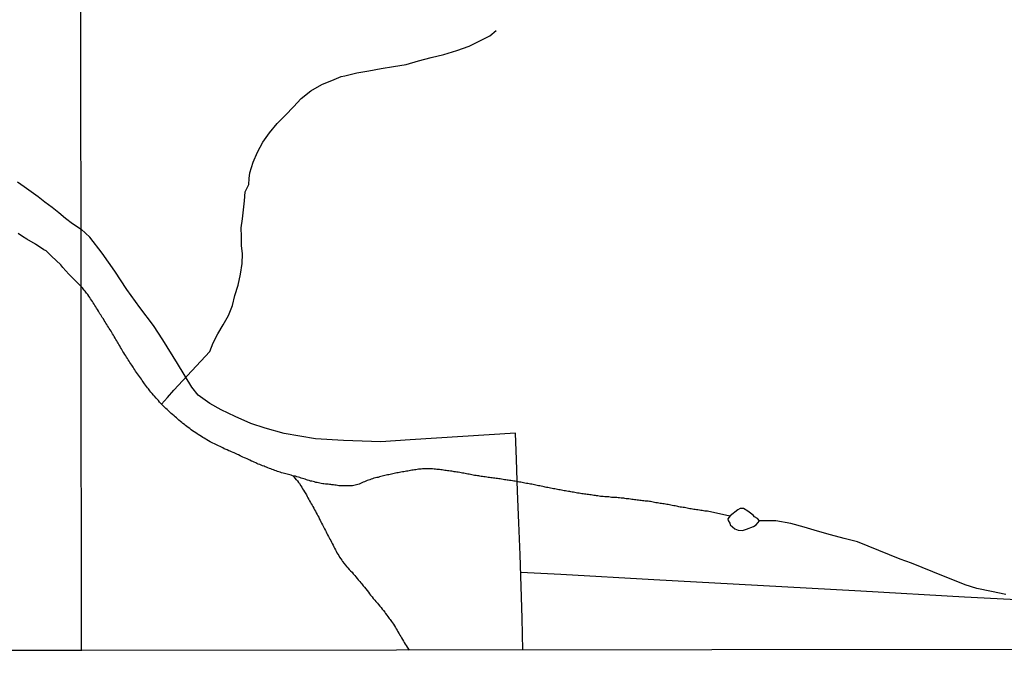
# Model space of a CAD drawing. Units: millimetres. Extents: x 185342 to 187960, y 1660429 to 1663203.
# Drawn here: x 187465 to 187681, y 1660429 to 1660570 of the extents above; entities that cross this region are included whole.
import ezdxf

# ---------------------------------------------------------------- set-up
doc = ezdxf.new("R2010")
doc.units = ezdxf.units.MM
doc.header["$LTSCALE"] = 10
for name, color, linetype in [('V-ARROIO', 7, 'Continuous'), ('V-LAGOA', 150, 'Continuous'), ('V-LOTE', 1, 'Continuous'), ('V-VALETA', 173, 'Continuous'), ('X-LIMITE_1000', 7, 'Continuous'), ('X-LIMITE_5000', 7, 'Continuous')]:
    doc.layers.add(name, color=color, linetype=linetype)

msp = doc.modelspace()

# ---------------------------------------------------------------- linework, layer by layer
at = {"layer": 'V-ARROIO'}
for points in [[(187478.22, 1660511.42), (187477.68, 1660511.98), (187475.56, 1660514.1), (187474.17, 1660515.58), (187473.74, 1660516.15), (187471.72, 1660518.07), (187470.54, 1660519.23), (187470.02, 1660519.47), (187468.19, 1660520.69), (187466.26, 1660521.8), (187465.35, 1660522.41), (187464.42, 1660523.04)], [(187620.83, 1660460.86), (187615.96, 1660461.96), (187615.81, 1660461.94), (187615.64, 1660461.96), (187615.34, 1660461.98), (187615.04, 1660462.02), (187614.74, 1660462.09), (187614.44, 1660462.15), (187614.14, 1660462.19), (187613.84, 1660462.23), (187613.54, 1660462.28), (187613.25, 1660462.32), (187612.95, 1660462.36), (187612.65, 1660462.41), (187612.35, 1660462.47), (187612.05, 1660462.51), (187611.75, 1660462.58), (187611.45, 1660462.62), (187611.15, 1660462.68), (187610.85, 1660462.75), (187610.55, 1660462.79), (187610.25, 1660462.83), (187609.95, 1660462.88), (187609.66, 1660462.96), (187609.4, 1660463), (187609.1, 1660463.05), (187608.8, 1660463.13), (187608.5, 1660463.18), (187608.2, 1660463.24), (187607.9, 1660463.3), (187607.6, 1660463.37), (187607.31, 1660463.43), (187607.01, 1660463.47), (187606.71, 1660463.54), (187606.41, 1660463.6), (187606.11, 1660463.62), (187605.81, 1660463.65), (187605.51, 1660463.69), (187605.21, 1660463.75), (187604.91, 1660463.82), (187604.61, 1660463.84), (187604.31, 1660463.9), (187604.01, 1660463.94), (187603.72, 1660463.99), (187603.42, 1660464.07), (187603.16, 1660464.12), (187602.86, 1660464.16), (187602.56, 1660464.18), (187602.26, 1660464.2), (187601.96, 1660464.24), (187601.66, 1660464.27), (187601.37, 1660464.31), (187601.07, 1660464.33), (187600.77, 1660464.39), (187600.47, 1660464.41), (187600.17, 1660464.46), (187599.87, 1660464.5), (187599.57, 1660464.54), (187599.27, 1660464.57), (187598.97, 1660464.59), (187598.67, 1660464.65), (187598.37, 1660464.69), (187598.07, 1660464.71), (187597.78, 1660464.76), (187597.52, 1660464.8), (187597.22, 1660464.82), (187596.92, 1660464.84), (187596.62, 1660464.88), (187596.32, 1660464.93), (187596.02, 1660464.97), (187595.72, 1660464.95), (187595.43, 1660464.97), (187595.13, 1660464.99), (187594.83, 1660465.01), (187594.53, 1660465.06), (187594.23, 1660465.1), (187593.93, 1660465.1), (187593.63, 1660465.14), (187593.33, 1660465.14), (187593.03, 1660465.18), (187592.73, 1660465.18), (187592.43, 1660465.23), (187592.13, 1660465.27), (187591.84, 1660465.31), (187591.54, 1660465.35), (187591.28, 1660465.4), (187590.98, 1660465.44), (187590.68, 1660465.48), (187590.38, 1660465.53), (187590.08, 1660465.57), (187589.78, 1660465.61), (187589.49, 1660465.65), (187589.19, 1660465.7), (187588.89, 1660465.74), (187588.59, 1660465.78), (187588.29, 1660465.82), (187587.99, 1660465.87), (187587.69, 1660465.91), (187587.39, 1660465.95), (187587.09, 1660466.02), (187586.79, 1660466.08), (187586.79, 1660466.08), (187586.49, 1660466.12), (187586.19, 1660466.17), (187585.9, 1660466.25), (187585.64, 1660466.29), (187585.34, 1660466.32), (187585.04, 1660466.38), (187584.74, 1660466.42), (187584.44, 1660466.47), (187584.14, 1660466.55), (187583.84, 1660466.59), (187583.55, 1660466.64), (187583.25, 1660466.68), (187582.95, 1660466.74), (187582.65, 1660466.81), (187582.35, 1660466.85), (187582.05, 1660466.89), (187581.75, 1660466.98), (187581.45, 1660467.02), (187581.15, 1660467.09), (187580.85, 1660467.15), (187580.55, 1660467.19), (187580.26, 1660467.28), (187580, 1660467.32), (187579.7, 1660467.41), (187579.4, 1660467.45), (187579.1, 1660467.53), (187578.8, 1660467.58), (187578.5, 1660467.62), (187578.2, 1660467.68), (187577.9, 1660467.75), (187577.61, 1660467.81), (187577.31, 1660467.88), (187577.01, 1660467.94), (187576.71, 1660468), (187576.41, 1660468.05), (187576.11, 1660468.09), (187575.81, 1660468.13), (187575.51, 1660468.2), (187575.21, 1660468.26), (187574.91, 1660468.33), (187574.61, 1660468.37), (187574.32, 1660468.43), (187574.06, 1660468.47), (187573.63, 1660468.56), (187573.33, 1660468.6), (187573.03, 1660468.65), (187572.73, 1660468.69), (187572.43, 1660468.73), (187572.14, 1660468.77), (187571.88, 1660468.82), (187571.58, 1660468.86), (187571.28, 1660468.9), (187570.98, 1660468.97), (187570.68, 1660469.03), (187570.38, 1660469.07), (187570.08, 1660469.1), (187569.79, 1660469.14), (187569.49, 1660469.18), (187569.19, 1660469.2), (187568.89, 1660469.24), (187568.59, 1660469.29), (187568.29, 1660469.33), (187567.99, 1660469.37), (187567.69, 1660469.41), (187567.39, 1660469.46), (187567.09, 1660469.5), (187566.79, 1660469.54), (187566.49, 1660469.59), (187566.2, 1660469.63), (187565.9, 1660469.65), (187565.64, 1660469.71), (187565.34, 1660469.76), (187565.04, 1660469.8), (187564.74, 1660469.84), (187564.44, 1660469.91), (187564.14, 1660469.97), (187563.85, 1660470.04), (187563.55, 1660470.1), (187563.25, 1660470.14), (187562.95, 1660470.18), (187562.65, 1660470.23), (187562.35, 1660470.31), (187562.05, 1660470.35), (187561.75, 1660470.42), (187561.45, 1660470.48), (187561.15, 1660470.53), (187560.85, 1660470.57), (187560.55, 1660470.61), (187560.26, 1660470.65), (187560, 1660470.7), (187559.7, 1660470.74), (187559.4, 1660470.78), (187559.1, 1660470.82), (187558.8, 1660470.87), (187558.5, 1660470.91), (187558.2, 1660470.95), (187557.91, 1660471), (187557.61, 1660471.04), (187557.31, 1660471.08), (187557.01, 1660471.12), (187557.01, 1660471.12), (187556.71, 1660471.12), (187556.41, 1660471.12), (187556.11, 1660471.19), (187555.81, 1660471.21), (187555.51, 1660471.25), (187554.93, 1660471.27), (187554.19, 1660471.29), (187553.89, 1660471.27), (187553.59, 1660471.27), (187553.29, 1660471.25), (187552.99, 1660471.23), (187552.69, 1660471.21), (187552.39, 1660471.19), (187552.09, 1660471.15), (187551.79, 1660471.1), (187551.5, 1660471.06), (187551.24, 1660471.02), (187550.94, 1660470.98), (187550.64, 1660470.91), (187550.34, 1660470.87), (187550.04, 1660470.8), (187549.74, 1660470.74), (187549.44, 1660470.7), (187549.14, 1660470.65), (187548.85, 1660470.61), (187548.55, 1660470.55), (187548.25, 1660470.51), (187547.95, 1660470.44), (187547.65, 1660470.38), (187547.35, 1660470.31), (187547.05, 1660470.25), (187546.75, 1660470.18), (187546.45, 1660470.12), (187546.15, 1660470.06), (187545.85, 1660469.99), (187545.56, 1660469.93), (187545.26, 1660469.86), (187545, 1660469.8), (187544.7, 1660469.74), (187544.4, 1660469.65), (187544.1, 1660469.57), (187543.8, 1660469.5), (187543.5, 1660469.41), (187543.21, 1660469.35), (187542.91, 1660469.29), (187542.61, 1660469.2), (187542.31, 1660469.1), (187542.01, 1660469.01), (187541.71, 1660468.9), (187541.41, 1660468.8), (187541.11, 1660468.69), (187540.81, 1660468.58), (187540.51, 1660468.45), (187540.21, 1660468.33), (187539.91, 1660468.17), (187539.62, 1660468.03), (187539.36, 1660467.92), (187539.06, 1660467.81), (187538.76, 1660467.75), (187538.46, 1660467.66), (187538.16, 1660467.62), (187537.86, 1660467.58), (187537.56, 1660467.58), (187537.27, 1660467.53), (187536.97, 1660467.53), (187536.67, 1660467.53), (187536.37, 1660467.53), (187536.07, 1660467.53), (187535.77, 1660467.53), (187535.47, 1660467.53), (187535.17, 1660467.58), (187534.87, 1660467.58), (187534.57, 1660467.62), (187534.27, 1660467.66), (187533.97, 1660467.7), (187533.68, 1660467.75), (187533.38, 1660467.77), (187533.12, 1660467.81), (187532.82, 1660467.83), (187532.52, 1660467.9), (187532.22, 1660467.9), (187531.92, 1660467.94), (187531.62, 1660467.96), (187531.33, 1660468), (187531.03, 1660468.09), (187530.73, 1660468.13), (187530.43, 1660468.17), (187530.13, 1660468.26), (187529.83, 1660468.3), (187529.53, 1660468.39), (187529.23, 1660468.47), (187528.93, 1660468.54), (187528.63, 1660468.6), (187528.33, 1660468.71), (187528.03, 1660468.82), (187527.74, 1660468.9), (187527.48, 1660468.99), (187527.18, 1660469.07), (187526.88, 1660469.18), (187526.58, 1660469.24), (187526.58, 1660469.24), (187526.28, 1660469.35), (187525.98, 1660469.44), (187525.68, 1660469.54), (187525.39, 1660469.65), (187524.73, 1660469.77), (187524.7, 1660469.78), (187524.4, 1660469.86), (187524.1, 1660469.93), (187523.8, 1660470.01), (187523.5, 1660470.1), (187523.21, 1660470.16), (187522.91, 1660470.25), (187522.61, 1660470.35), (187522.31, 1660470.44), (187522.01, 1660470.55), (187521.71, 1660470.65), (187521.41, 1660470.72), (187521.11, 1660470.82), (187520.81, 1660470.93), (187520.51, 1660471.04), (187520.21, 1660471.15), (187519.92, 1660471.25), (187519.64, 1660471.38), (187519.27, 1660471.51), (187518.98, 1660471.64), (187518.72, 1660471.72), (187518.44, 1660471.85), (187518.08, 1660471.98), (187517.78, 1660472.11), (187517.48, 1660472.21), (187517.18, 1660472.32), (187516.88, 1660472.45), (187516.6, 1660472.58), (187516.24, 1660472.73), (187515.94, 1660472.88), (187515.68, 1660473), (187515.3, 1660473.2), (187515, 1660473.33), (187514.7, 1660473.45), (187514.4, 1660473.6), (187514.12, 1660473.73), (187513.76, 1660473.88), (187513.5, 1660474.03), (187513.16, 1660474.18), (187512.86, 1660474.33), (187512.59, 1660474.46), (187512.18, 1660474.65), (187511.88, 1660474.78), (187511.62, 1660474.91), (187511.28, 1660475.06), (187510.98, 1660475.14), (187510.72, 1660475.27), (187510.34, 1660475.44), (187510.08, 1660475.57), (187509.7, 1660475.72), (187509.4, 1660475.87), (187509.1, 1660476.02), (187508.82, 1660476.17), (187508.42, 1660476.36), (187508.12, 1660476.49), (187507.82, 1660476.64), (187507.56, 1660476.76), (187507.18, 1660476.96), (187506.88, 1660477.09), (187506.6, 1660477.26), (187506.26, 1660477.45), (187505.86, 1660477.68), (187505.64, 1660477.83), (187505.26, 1660478.05), (187505.02, 1660478.15), (187504.66, 1660478.39), (187504.36, 1660478.6), (187503.98, 1660478.84), (187503.72, 1660479.01), (187503.44, 1660479.18), (187503.1, 1660479.41), (187502.73, 1660479.67), (187502.43, 1660479.88), (187502.09, 1660480.14), (187501.79, 1660480.35), (187501.49, 1660480.61), (187501.2, 1660480.85), (187500.94, 1660481.04), (187500.6, 1660481.29), (187500.36, 1660481.47), (187500.08, 1660481.72), (187499.74, 1660481.98), (187499.46, 1660482.21), (187499.18, 1660482.47), (187498.89, 1660482.73), (187498.65, 1660482.94), (187498.33, 1660483.22), (187498.05, 1660483.48), (187497.71, 1660483.75), (187497.41, 1660484.03), (187497.11, 1660484.31), (187496.82, 1660484.56), (187496.54, 1660484.85), (187496.3, 1660485.08), (187496.05, 1660485.38), (187496.05, 1660485.38), (187495.93, 1660485.48), (187495.49, 1660485.95), (187495.21, 1660486.3), (187494.93, 1660486.6), (187494.7, 1660486.85), (187494.36, 1660487.24), (187494.12, 1660487.52), (187493.82, 1660487.88), (187493.57, 1660488.18), (187493.33, 1660488.46), (187493.01, 1660488.86), (187492.8, 1660489.12), (187492.58, 1660489.42), (187492.37, 1660489.72), (187492.16, 1660489.99), (187491.9, 1660490.4), (187491.66, 1660490.7), (187491.47, 1660491), (187491.26, 1660491.3), (187491.05, 1660491.6), (187490.85, 1660491.9), (187490.62, 1660492.2), (187490.4, 1660492.49), (187490.21, 1660492.79), (187490, 1660493.09), (187489.85, 1660493.39), (187489.64, 1660493.67), (187489.38, 1660494.08), (187489.17, 1660494.38), (187488.95, 1660494.67), (187488.78, 1660494.97), (187488.59, 1660495.27), (187488.42, 1660495.57), (187488.23, 1660495.87), (187488.05, 1660496.17), (187487.82, 1660496.45), (187487.63, 1660496.81), (187487.41, 1660497.11), (187487.26, 1660497.41), (187487.09, 1660497.71), (187486.88, 1660498.01), (187486.73, 1660498.31), (187486.54, 1660498.61), (187486.36, 1660498.9), (187486.24, 1660499.16), (187486.07, 1660499.46), (187485.85, 1660499.76), (187485.7, 1660500.06), (187485.49, 1660500.36), (187485.32, 1660500.66), (187485.15, 1660500.96), (187484.95, 1660501.26), (187484.81, 1660501.55), (187484.61, 1660501.85), (187484.42, 1660502.15), (187484.25, 1660502.45), (187484.04, 1660502.75), (187483.87, 1660503.05), (187483.67, 1660503.35), (187483.52, 1660503.65), (187483.31, 1660503.95), (187483.14, 1660504.25), (187482.88, 1660504.55), (187482.73, 1660504.84), (187482.54, 1660505.14), (187482.37, 1660505.4), (187482.2, 1660505.7), (187482.03, 1660506), (187481.86, 1660506.3), (187481.64, 1660506.6), (187481.47, 1660506.9), (187481.26, 1660507.2), (187481.09, 1660507.49), (187480.89, 1660507.79), (187480.7, 1660508.09), (187480.53, 1660508.39), (187480.32, 1660508.69), (187480.15, 1660508.99), (187479.93, 1660509.27), (187479.68, 1660509.67), (187479.44, 1660509.95), (187479.15, 1660510.36), (187478.93, 1660510.59), (187478.63, 1660510.96), (187478.59, 1660511.01)]]:
    msp.add_lwpolyline(points, dxfattribs=at)
at = {"layer": 'V-LAGOA'}
msp.add_lwpolyline([(187627.4, 1660459.84), (187626.96, 1660460.35), (187626.3, 1660460.76), (187625.95, 1660461.12), (187624.77, 1660461.94), (187623.82, 1660462.55), (187623.11, 1660462.57), (187622.58, 1660462.27), (187620.9, 1660460.95), (187620.42, 1660460.3), (187620.45, 1660459.95), (187620.82, 1660459.34), (187620.89, 1660459), (187621.94, 1660458.09), (187622.65, 1660457.82), (187623.62, 1660457.74), (187624.51, 1660457.98), (187626.07, 1660458.61), (187626.63, 1660458.94), (187627.4, 1660459.84)], close=True, dxfattribs=at)
at = {"layer": 'V-LOTE'}
for points in [[(187464.27, 1660534.43), (187465.7, 1660533.37), (187467.25, 1660532.3), (187468.79, 1660531.18), (187470.28, 1660530.02), (187471.83, 1660528.86), (187473.31, 1660527.66), (187474.82, 1660526.46), (187476.31, 1660525.26), (187478.2, 1660524.04)], [(187575.31, 1660431.42), (187575.22, 1660438.41), (187574.97, 1660445.4), (187574.72, 1660452.39), (187574.47, 1660459.38), (187574.18, 1660466.37), (187573.93, 1660473.36), (187573.76, 1660479.16), (187562.15, 1660478.41), (187550.54, 1660477.66), (187544.09, 1660477.22), (187535.9, 1660477.5), (187529.73, 1660477.86), (187522.89, 1660479.05), (187518.67, 1660480.24), (187515.52, 1660481.27), (187512.1, 1660482.78), (187508.99, 1660484.25), (187506.49, 1660485.68), (187503.97, 1660487.51), (187502.58, 1660489.25), (187499.39, 1660494.45), (187496.16, 1660499.65), (187494.16, 1660502.79), (187491.13, 1660506.76), (187488.3, 1660510.77), (187485.67, 1660514.74), (187482.84, 1660518.71), (187480.13, 1660522.24), (187478.2, 1660524.04)], [(187574.86, 1660448.56), (187583.68, 1660448.08), (187604.17, 1660446.97), (187626.92, 1660445.7), (187649.67, 1660444.43), (187672.42, 1660443.16), (187695.41, 1660441.97), (187718.4, 1660440.78), (187741.31, 1660439.51), (187764.85, 1660438.24), (187788.39, 1660436.97), (187811.93, 1660435.7), (187835.47, 1660434.35), (187859.09, 1660433), (187879.77, 1660431.75)]]:
    msp.add_lwpolyline(points, dxfattribs=at)
at = {"layer": 'V-VALETA'}
for points in [[(187495.91, 1660485.5), (187497.23, 1660486.98), (187498.62, 1660488.57), (187500.6, 1660490.7), (187502.58, 1660492.83), (187504.56, 1660494.96), (187506.54, 1660497.09), (187507.26, 1660499.02), (187508.25, 1660500.99), (187509.42, 1660502.98), (187510.59, 1660504.99), (187511.51, 1660507.21), (187512.05, 1660509.45), (187512.73, 1660511.69), (187513.25, 1660514.09), (187513.65, 1660516.45), (187513.74, 1660518.56), (187513.51, 1660520.43), (187513.46, 1660522.38), (187513.41, 1660524.33), (187513.68, 1660526.28), (187513.95, 1660528.23), (187514.12, 1660530.24), (187514.31, 1660532.25), (187515.09, 1660533.86), (187515.14, 1660535.14), (187515.32, 1660536.38), (187516.02, 1660538.76), (187517.03, 1660540.98), (187518.2, 1660543.14), (187519.61, 1660545.19), (187521.31, 1660547.24), (187523.15, 1660549.09), (187524.89, 1660550.92), (187526.63, 1660552.73), (187528.75, 1660554.42), (187531.12, 1660555.86), (187533.83, 1660556.94), (187535.36, 1660557.57), (187536.18, 1660557.77), (187538.83, 1660558.42), (187541.46, 1660558.85), (187544.19, 1660559.32), (187546.92, 1660559.79), (187549.65, 1660560.26), (187552.42, 1660561.07), (187555.21, 1660561.74), (187558, 1660562.41), (187560.79, 1660563.3), (187563.56, 1660564.3), (187566.21, 1660565.62), (187568.09, 1660566.54), (187569.5, 1660567.7)], [(187478.6, 1660511), (187478.22, 1660511.42)], [(187524.88, 1660469.74), (187525.45, 1660468.93), (187525.49, 1660468.95), (187525.62, 1660468.82), (187525.77, 1660468.65), (187526.02, 1660468.31), (187526.22, 1660468.03), (187526.51, 1660467.58), (187526.73, 1660467.24), (187526.9, 1660466.9), (187527.11, 1660466.6), (187527.31, 1660466.26), (187527.5, 1660465.98), (187527.75, 1660465.53), (187527.92, 1660465.19), (187528.1, 1660464.89), (187528.27, 1660464.55), (187528.46, 1660464.25), (187528.65, 1660463.91), (187528.82, 1660463.61), (187528.99, 1660463.27), (187529.16, 1660462.97), (187529.38, 1660462.62), (187529.55, 1660462.28), (187529.76, 1660461.94), (187529.93, 1660461.6), (187530.1, 1660461.26), (187530.27, 1660460.96), (187530.45, 1660460.62), (187530.59, 1660460.32), (187530.79, 1660459.97), (187530.96, 1660459.63), (187531.09, 1660459.33), (187531.26, 1660458.99), (187531.43, 1660458.69), (187531.6, 1660458.35), (187531.73, 1660458.05), (187531.94, 1660457.71), (187532.11, 1660457.41), (187532.24, 1660457.07), (187532.41, 1660456.77), (187532.63, 1660456.43), (187532.75, 1660456.13), (187532.92, 1660455.79), (187533.12, 1660455.49), (187533.27, 1660455.15), (187533.44, 1660454.85), (187533.61, 1660454.5), (187533.78, 1660454.16), (187533.95, 1660453.82), (187534.14, 1660453.48), (187534.29, 1660453.14), (187534.46, 1660452.84), (187534.68, 1660452.5), (187534.85, 1660452.2), (187535.06, 1660451.88), (187535.32, 1660451.47), (187535.51, 1660451.17), (187535.72, 1660450.87), (187536.07, 1660450.45), (187536.28, 1660450.14), (187536.62, 1660449.76), (187536.85, 1660449.5), (187537.18, 1660449.16), (187537.43, 1660448.88), (187537.78, 1660448.52), (187538.01, 1660448.22), (187538.37, 1660447.84), (187538.63, 1660447.54), (187538.93, 1660447.15), (187539.16, 1660446.9), (187539.49, 1660446.51), (187539.7, 1660446.21), (187539.95, 1660445.95), (187540.25, 1660445.57), (187540.51, 1660445.27), (187540.85, 1660444.85), (187541.09, 1660444.53), (187541.39, 1660444.12), (187541.64, 1660443.78), (187541.86, 1660443.52), (187542.18, 1660443.09), (187542.43, 1660442.79), (187542.78, 1660442.37), (187543.05, 1660442.11), (187543.37, 1660441.73), (187543.63, 1660441.45), (187543.93, 1660441.09), (187544.18, 1660440.78), (187544.44, 1660440.4), (187544.68, 1660440.1), (187544.96, 1660439.72), (187545.17, 1660439.44), (187545.45, 1660439.08), (187545.68, 1660438.78), (187545.96, 1660438.39), (187546.19, 1660438.12), (187546.47, 1660437.71), (187546.66, 1660437.41), (187546.88, 1660437.13), (187547.11, 1660436.73), (187547.11, 1660436.73), (187547.37, 1660436.39), (187547.5, 1660436.09), (187547.71, 1660435.78), (187547.81, 1660435.57), (187548.14, 1660435.02), (187548.31, 1660434.72), (187548.52, 1660434.38), (187548.67, 1660434.08), (187548.86, 1660433.76), (187549.08, 1660433.35), (187549.27, 1660433.05), (187549.46, 1660432.71), (187549.68, 1660432.41), (187549.87, 1660432.07), (187550.33, 1660431.39)], [(187681.5, 1660443.66), (187678.39, 1660444.29), (187675.17, 1660444.94), (187672.6, 1660445.79), (187670.23, 1660446.72), (187667.8, 1660447.65), (187665.47, 1660448.6), (187663.14, 1660449.55), (187660.75, 1660450.5), (187658.3, 1660451.39), (187655.95, 1660452.34), (187653.6, 1660453.29), (187651.25, 1660454.24), (187648.9, 1660455.19), (187645.99, 1660455.98), (187643, 1660456.73), (187640.09, 1660457.58), (187637.18, 1660458.43), (187634.27, 1660459.28), (187630.95, 1660459.84), (187627.83, 1660459.88), (187627.4, 1660459.84)]]:
    msp.add_lwpolyline(points, dxfattribs=at)
at = {"layer": 'X-LIMITE_1000'}
msp.add_line((187478.306, 1660431.26), (187475.144, 1663202.708), dxfattribs=at)
at = {"layer": 'X-LIMITE_5000'}
msp.add_lwpolyline([(185548.24, 1663200.38), (186029.97, 1663201.01), (186511.7, 1663201.61), (186993.42, 1663202.19), (187475.15, 1663202.75), (187956.87, 1663203.29), (187957.48, 1662649), (187958.09, 1662094.71), (187958.7, 1661540.42), (187959.3, 1660986.13), (187959.91, 1660431.84), (187478.31, 1660431.31), (186996.7, 1660430.75), (186515.1, 1660430.16), (186033.5, 1660429.56), (185551.89, 1660428.94), (185551.16, 1660983.23), (185550.43, 1661537.52), (185549.7, 1662091.81), (185548.97, 1662646.1), (185548.24, 1663200.38)], dxfattribs=at)

doc.saveas('drawing.dxf')
